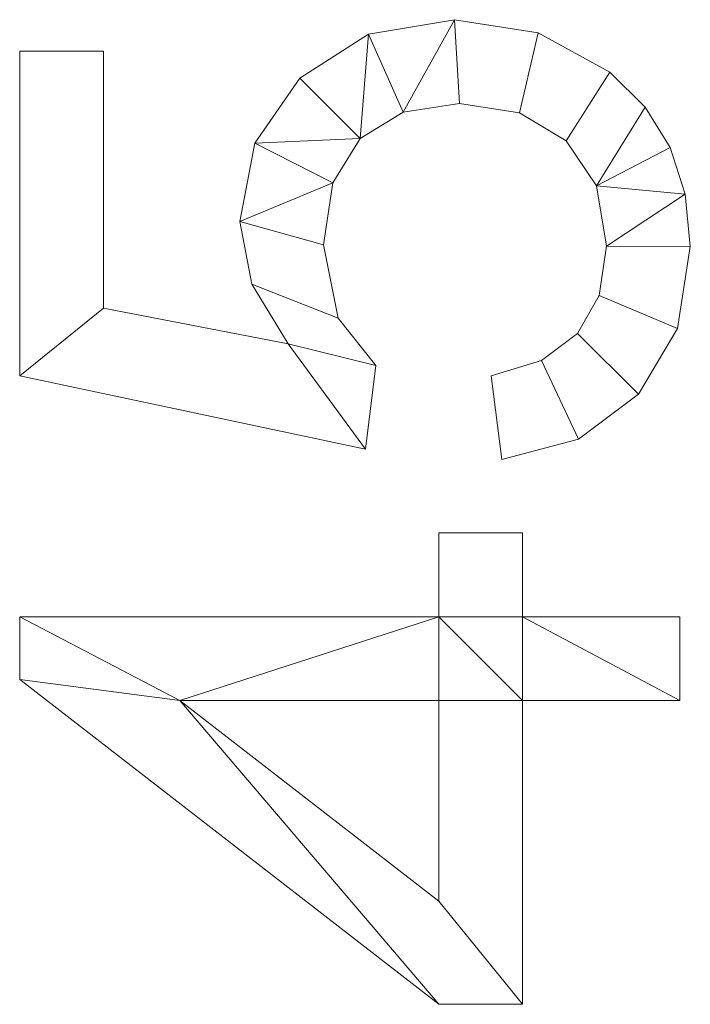
# Model space of a CAD drawing. Units: millimetres. Extents: x -1694 to 21498, y -1502 to 15283.
# Drawn here: x 12168 to 12414, y 552 to 914 of the extents above; entities that cross this region are included whole.
import ezdxf

# ---------------------------------------------------------------- set-up
doc = ezdxf.new("R2010")
doc.units = ezdxf.units.MM
doc.layers.add('3D-G-PLANOTM', color=6, linetype='Continuous', lineweight=9)

msp = doc.modelspace()

# ---------------------------------------------------------------- meshes
at = {"layer": '3D-G-PLANOTM'}
mesh = msp.add_polyface(dxfattribs=at)
corners = [(12345.03, 752.06, 30), (12373.26, 759.57, 30), (12395.31, 776.07, 30), (12409.53, 800.15, 30), (12414.27, 830.37, 30), (12412.42, 849.55, 30), (12406.89, 866.61, 30), (12397.67, 881.52, 30), (12384.76, 894.31, 30), (12358.44, 908.78, 30), (12327.67, 913.6, 30), (12296.15, 908.24, 30), (12270.94, 892.18, 30), (12254.4, 868.31, 30), (12248.88, 839.56, 30), (12253.33, 816.53, 30), (12266.67, 794.55, 30), (12198.88, 807.71, 30), (12198.88, 902.06, 30), (12168.11, 902.06, 30), (12168.11, 782.83, 30), (12295.04, 755.91, 30), (12298.88, 786.68, 30), (12285, 803.95, 30), (12279.65, 830.97, 30), (12283, 853.75, 30), (12293.05, 869.94, 30), (12308.89, 879.61, 30), (12329.59, 882.83, 30), (12351.58, 879.39, 30), (12368.74, 869.07, 30), (12379.81, 852.54, 30), (12383.5, 830.49, 30), (12380.85, 812.35, 30), (12372.89, 798.34, 30), (12359.66, 788.48, 30), (12341.19, 782.83, 30)]
mesh.append_faces([[corners[k] for k in face] for face in [(22, 16, 21), (28, 10, 27), (7, 31, 6)]], dxfattribs={"vtx0": -1, "vtx1": -1})
mesh.append_faces([[corners[k] for k in face] for face in [(23, 15, 16, 22), (15, 23, 24, 14), (11, 26, 27, 10), (14, 24, 25), (2, 34, 35, 1), (3, 33, 34, 2), (4, 32, 33, 3), (32, 4, 5)]], dxfattribs={"vtx0": -1, "vtx2": -1})
mesh.append_faces([[corners[k] for k in face] for face in [(19, 20, 17, 18)]], dxfattribs={"vtx1": -1})
mesh.append_faces([[corners[k] for k in face] for face in [(12, 13, 26, 11)]], dxfattribs={"vtx1": -1, "vtx2": -1})
mesh.append_faces([[corners[k] for k in face] for face in [(16, 17, 20, 21), (13, 14, 25, 26), (8, 9, 29, 30), (9, 10, 28, 29), (5, 6, 31, 32), (7, 8, 30, 31)]], dxfattribs={"vtx1": -1, "vtx3": -1})
mesh.append_faces([[corners[k] for k in face] for face in [(35, 36, 0, 1)]], dxfattribs={"vtx3": -1})
mesh = msp.add_polyface(dxfattribs=at)
corners = [(12345.03, 752.06), (12341.19, 782.83), (12359.66, 788.48), (12372.89, 798.34), (12380.85, 812.35), (12383.5, 830.49), (12379.81, 852.54), (12368.74, 869.07), (12351.58, 879.39), (12329.59, 882.83), (12308.89, 879.61), (12293.05, 869.94), (12283, 853.75), (12279.65, 830.97), (12285, 803.95), (12298.88, 786.68), (12295.04, 755.91), (12168.11, 782.83), (12168.11, 902.06), (12198.88, 902.06), (12198.88, 807.71), (12266.67, 794.55), (12253.33, 816.53), (12248.88, 839.56), (12254.4, 868.31), (12270.94, 892.18), (12296.15, 908.24), (12327.67, 913.6), (12358.44, 908.78), (12384.76, 894.31), (12397.67, 881.52), (12406.89, 866.61), (12412.42, 849.55), (12414.27, 830.37), (12409.53, 800.15), (12395.31, 776.07), (12373.26, 759.57)]
mesh.append_faces([[corners[k] for k in face] for face in [(2, 36, 0, 1), (20, 17, 18, 19)]], dxfattribs={"vtx0": -1})
mesh.append_faces([[corners[k] for k in face] for face in [(7, 29, 30, 6), (8, 28, 29, 7), (9, 27, 28, 8), (27, 9, 10, 26), (21, 16, 17, 20), (21, 15, 16), (26, 10, 11, 25)]], dxfattribs={"vtx0": -1, "vtx2": -1})
mesh.append_faces([[corners[k] for k in face] for face in [(6, 30, 31, 32)]], dxfattribs={"vtx0": -1, "vtx3": -1})
mesh.append_faces([[corners[k] for k in face] for face in [(4, 5, 33, 34), (5, 6, 32, 33), (35, 36, 2, 3), (3, 4, 34, 35), (14, 15, 21, 22), (13, 14, 22, 23), (24, 25, 11, 12), (23, 24, 12, 13)]], dxfattribs={"vtx1": -1, "vtx3": -1})
mesh = msp.add_polyface(dxfattribs=at)
corners = [(12296.15, 908.24, 30), (12327.67, 913.6, 30), (12327.67, 913.6), (12296.15, 908.24)]
mesh.append_faces([[corners[k] for k in face] for face in [(0, 1, 2, 3)]])
mesh = msp.add_polyface(dxfattribs=at)
corners = [(12327.67, 913.6, 30), (12358.44, 908.78, 30), (12358.44, 908.78), (12327.67, 913.6)]
mesh.append_faces([[corners[k] for k in face] for face in [(3, 0, 1, 2)]])
mesh = msp.add_polyface(dxfattribs=at)
corners = [(12270.94, 892.18, 30), (12296.15, 908.24, 30), (12296.15, 908.24), (12270.94, 892.18)]
mesh.append_faces([[corners[k] for k in face] for face in [(0, 1, 2, 3)]])
mesh = msp.add_polyface(dxfattribs=at)
corners = [(12358.44, 908.78, 30), (12384.76, 894.31, 30), (12384.76, 894.31), (12358.44, 908.78)]
mesh.append_faces([[corners[k] for k in face] for face in [(0, 1, 2, 3)]])
mesh = msp.add_polyface(dxfattribs=at)
corners = [(12168.11, 902.06, 30), (12198.88, 902.06, 30), (12198.88, 902.06), (12168.11, 902.06)]
mesh.append_faces([[corners[k] for k in face] for face in [(0, 1, 2, 3)]])
mesh = msp.add_polyface(dxfattribs=at)
corners = [(12168.11, 782.83, 30), (12168.11, 902.06, 30), (12168.11, 902.06), (12168.11, 782.83)]
mesh.append_faces([[corners[k] for k in face] for face in [(0, 1, 2, 3)]])
mesh = msp.add_polyface(dxfattribs=at)
corners = [(12198.88, 902.06, 30), (12198.88, 807.71, 30), (12198.88, 807.71), (12198.88, 902.06)]
mesh.append_faces([[corners[k] for k in face] for face in [(3, 0, 1, 2)]])
mesh = msp.add_polyface(dxfattribs=at)
corners = [(12384.76, 894.31, 30), (12397.67, 881.52, 30), (12397.67, 881.52), (12384.76, 894.31)]
mesh.append_faces([[corners[k] for k in face] for face in [(3, 0, 1, 2)]])
mesh = msp.add_polyface(dxfattribs=at)
corners = [(12254.4, 868.31, 30), (12270.94, 892.18, 30), (12270.94, 892.18), (12254.4, 868.31)]
mesh.append_faces([[corners[k] for k in face] for face in [(0, 1, 2, 3)]])
mesh = msp.add_polyface(dxfattribs=at)
corners = [(12329.59, 882.83, 30), (12308.89, 879.61, 30), (12308.89, 879.61), (12329.59, 882.83)]
mesh.append_faces([[corners[k] for k in face] for face in [(0, 1, 2, 3)]])
mesh = msp.add_polyface(dxfattribs=at)
corners = [(12351.58, 879.39, 30), (12329.59, 882.83, 30), (12329.59, 882.83), (12351.58, 879.39)]
mesh.append_faces([[corners[k] for k in face] for face in [(0, 1, 2, 3)]])
mesh = msp.add_polyface(dxfattribs=at)
corners = [(12308.89, 879.61, 30), (12293.05, 869.94, 30), (12293.05, 869.94), (12308.89, 879.61)]
mesh.append_faces([[corners[k] for k in face] for face in [(0, 1, 2, 3)]])
mesh = msp.add_polyface(dxfattribs=at)
corners = [(12368.74, 869.07, 30), (12351.58, 879.39, 30), (12351.58, 879.39), (12368.74, 869.07)]
mesh.append_faces([[corners[k] for k in face] for face in [(0, 1, 2, 3)]])
mesh = msp.add_polyface(dxfattribs=at)
corners = [(12397.67, 881.52, 30), (12406.89, 866.61, 30), (12406.89, 866.61), (12397.67, 881.52)]
mesh.append_faces([[corners[k] for k in face] for face in [(0, 1, 2, 3)]])
mesh = msp.add_polyface(dxfattribs=at)
corners = [(12248.88, 839.56, 30), (12254.4, 868.31, 30), (12254.4, 868.31), (12248.88, 839.56)]
mesh.append_faces([[corners[k] for k in face] for face in [(3, 0, 1, 2)]])
mesh = msp.add_polyface(dxfattribs=at)
corners = [(12293.05, 869.94, 30), (12283, 853.75, 30), (12283, 853.75), (12293.05, 869.94)]
mesh.append_faces([[corners[k] for k in face] for face in [(0, 1, 2, 3)]])
mesh = msp.add_polyface(dxfattribs=at)
corners = [(12379.81, 852.54, 30), (12368.74, 869.07, 30), (12368.74, 869.07), (12379.81, 852.54)]
mesh.append_faces([[corners[k] for k in face] for face in [(3, 0, 1, 2)]])
mesh = msp.add_polyface(dxfattribs=at)
corners = [(12406.89, 866.61, 30), (12412.42, 849.55, 30), (12412.42, 849.55), (12406.89, 866.61)]
mesh.append_faces([[corners[k] for k in face] for face in [(0, 1, 2, 3)]])
mesh = msp.add_polyface(dxfattribs=at)
corners = [(12283, 853.75, 30), (12279.65, 830.97, 30), (12279.65, 830.97), (12283, 853.75)]
mesh.append_faces([[corners[k] for k in face] for face in [(0, 1, 2, 3)]])
mesh = msp.add_polyface(dxfattribs=at)
corners = [(12383.5, 830.49, 30), (12379.81, 852.54, 30), (12379.81, 852.54), (12383.5, 830.49)]
mesh.append_faces([[corners[k] for k in face] for face in [(0, 1, 2, 3)]])
mesh = msp.add_polyface(dxfattribs=at)
corners = [(12412.42, 849.55, 30), (12414.27, 830.37, 30), (12414.27, 830.37), (12412.42, 849.55)]
mesh.append_faces([[corners[k] for k in face] for face in [(0, 1, 2, 3)]])
mesh = msp.add_polyface(dxfattribs=at)
corners = [(12253.33, 816.53, 30), (12248.88, 839.56, 30), (12248.88, 839.56), (12253.33, 816.53)]
mesh.append_faces([[corners[k] for k in face] for face in [(3, 0, 1, 2)]])
mesh = msp.add_polyface(dxfattribs=at)
corners = [(12279.65, 830.97, 30), (12285, 803.95, 30), (12285, 803.95), (12279.65, 830.97)]
mesh.append_faces([[corners[k] for k in face] for face in [(0, 1, 2, 3)]])
mesh = msp.add_polyface(dxfattribs=at)
corners = [(12380.85, 812.35, 30), (12383.5, 830.49, 30), (12383.5, 830.49), (12380.85, 812.35)]
mesh.append_faces([[corners[k] for k in face] for face in [(0, 1, 2, 3)]])
mesh = msp.add_polyface(dxfattribs=at)
corners = [(12414.27, 830.37, 30), (12409.53, 800.15, 30), (12409.53, 800.15), (12414.27, 830.37)]
mesh.append_faces([[corners[k] for k in face] for face in [(0, 1, 2, 3)]])
mesh = msp.add_polyface(dxfattribs=at)
corners = [(12266.67, 794.55, 30), (12253.33, 816.53, 30), (12253.33, 816.53), (12266.67, 794.55)]
mesh.append_faces([[corners[k] for k in face] for face in [(0, 1, 2, 3)]])
mesh = msp.add_polyface(dxfattribs=at)
corners = [(12372.89, 798.34, 30), (12380.85, 812.35, 30), (12380.85, 812.35), (12372.89, 798.34)]
mesh.append_faces([[corners[k] for k in face] for face in [(3, 0, 1, 2)]])
mesh = msp.add_polyface(dxfattribs=at)
corners = [(12198.88, 807.71, 30), (12266.67, 794.55, 30), (12266.67, 794.55), (12198.88, 807.71)]
mesh.append_faces([[corners[k] for k in face] for face in [(0, 1, 2, 3)]])
mesh = msp.add_polyface(dxfattribs=at)
corners = [(12285, 803.95, 30), (12298.88, 786.68, 30), (12298.88, 786.68), (12285, 803.95)]
mesh.append_faces([[corners[k] for k in face] for face in [(0, 1, 2, 3)]])
mesh = msp.add_polyface(dxfattribs=at)
corners = [(12409.53, 800.15, 30), (12395.31, 776.07, 30), (12395.31, 776.07), (12409.53, 800.15)]
mesh.append_faces([[corners[k] for k in face] for face in [(3, 0, 1, 2)]])
mesh = msp.add_polyface(dxfattribs=at)
corners = [(12359.66, 788.48, 30), (12372.89, 798.34, 30), (12372.89, 798.34), (12359.66, 788.48)]
mesh.append_faces([[corners[k] for k in face] for face in [(0, 1, 2, 3)]])
mesh = msp.add_polyface(dxfattribs=at)
corners = [(12341.19, 782.83, 30), (12359.66, 788.48, 30), (12359.66, 788.48), (12341.19, 782.83)]
mesh.append_faces([[corners[k] for k in face] for face in [(0, 1, 2, 3)]])
mesh = msp.add_polyface(dxfattribs=at)
corners = [(12298.88, 786.68, 30), (12295.04, 755.91, 30), (12295.04, 755.91), (12298.88, 786.68)]
mesh.append_faces([[corners[k] for k in face] for face in [(0, 1, 2, 3)]])
mesh = msp.add_polyface(dxfattribs=at)
corners = [(12295.04, 755.91, 30), (12168.11, 782.83, 30), (12168.11, 782.83), (12295.04, 755.91)]
mesh.append_faces([[corners[k] for k in face] for face in [(0, 1, 2, 3)]])
mesh = msp.add_polyface(dxfattribs=at)
corners = [(12345.03, 752.06, 30), (12341.19, 782.83, 30), (12341.19, 782.83), (12345.03, 752.06)]
mesh.append_faces([[corners[k] for k in face] for face in [(0, 1, 2, 3)]])
mesh = msp.add_polyface(dxfattribs=at)
corners = [(12395.31, 776.07, 30), (12373.26, 759.57, 30), (12373.26, 759.57), (12395.31, 776.07)]
mesh.append_faces([[corners[k] for k in face] for face in [(0, 1, 2, 3)]])
mesh = msp.add_polyface(dxfattribs=at)
corners = [(12373.26, 759.57, 30), (12345.03, 752.06, 30), (12345.03, 752.06), (12373.26, 759.57)]
mesh.append_faces([[corners[k] for k in face] for face in [(0, 1, 2, 3)]])
mesh = msp.add_polyface(dxfattribs=at)
corners = [(12410.42, 663.6, 30), (12410.42, 694.37, 30), (12352.73, 694.37, 30), (12352.73, 725.14, 30), (12321.96, 725.14, 30), (12321.96, 694.37, 30), (12168.11, 694.37, 30), (12168.11, 671.29, 30), (12321.96, 552.06, 30), (12352.73, 552.06, 30), (12352.73, 663.6, 30), (12321.96, 663.6, 30), (12321.96, 589.92, 30), (12226.89, 663.6, 30)]
mesh.append_faces([[corners[k] for k in face] for face in [(2, 0, 1)]], dxfattribs={"vtx0": -1})
mesh.append_faces([[corners[k] for k in face] for face in [(11, 10, 5, 13)]], dxfattribs={"vtx0": -1, "vtx1": -1, "vtx2": -1})
mesh.append_faces([[corners[k] for k in face] for face in [(12, 9, 10, 11), (13, 5, 6)]], dxfattribs={"vtx0": -1, "vtx2": -1})
mesh.append_faces([[corners[k] for k in face] for face in [(7, 8, 13, 6)]], dxfattribs={"vtx1": -1, "vtx2": -1})
mesh.append_faces([[corners[k] for k in face] for face in [(10, 0, 2, 5)]], dxfattribs={"vtx1": -1, "vtx2": -1, "vtx3": -1})
mesh.append_faces([[corners[k] for k in face] for face in [(12, 13, 8, 9)]], dxfattribs={"vtx1": -1, "vtx3": -1})
mesh.append_faces([[corners[k] for k in face] for face in [(2, 3, 4, 5)]], dxfattribs={"vtx3": -1})
mesh = msp.add_polyface(dxfattribs=at)
corners = [(12410.42, 663.6), (12352.73, 663.6), (12352.73, 552.06), (12321.96, 552.06), (12168.11, 671.29), (12168.11, 694.37), (12321.96, 694.37), (12321.96, 725.14), (12352.73, 725.14), (12352.73, 694.37), (12410.42, 694.37), (12321.96, 663.6), (12226.89, 663.6), (12321.96, 589.92)]
mesh.append_faces([[corners[k] for k in face] for face in [(12, 6, 11)]], dxfattribs={"vtx0": -1, "vtx1": -1})
mesh.append_faces([[corners[k] for k in face] for face in [(6, 9, 1, 11)]], dxfattribs={"vtx0": -1, "vtx1": -1, "vtx2": -1, "vtx3": -1})
mesh.append_faces([[corners[k] for k in face] for face in [(3, 12, 13, 2), (12, 3, 4)]], dxfattribs={"vtx0": -1, "vtx2": -1})
mesh.append_faces([[corners[k] for k in face] for face in [(12, 4, 5, 6)]], dxfattribs={"vtx0": -1, "vtx3": -1})
mesh.append_faces([[corners[k] for k in face] for face in [(1, 2, 13, 11)]], dxfattribs={"vtx1": -1, "vtx3": -1})
mesh.append_faces([[corners[k] for k in face] for face in [(7, 8, 9, 6)]], dxfattribs={"vtx2": -1})
mesh.append_faces([[corners[k] for k in face] for face in [(9, 10, 0, 1)]], dxfattribs={"vtx3": -1})
mesh = msp.add_polyface(dxfattribs=at)
corners = [(12321.96, 725.14, 30), (12352.73, 725.14, 30), (12352.73, 725.14), (12321.96, 725.14)]
mesh.append_faces([[corners[k] for k in face] for face in [(0, 1, 2, 3)]])
mesh = msp.add_polyface(dxfattribs=at)
corners = [(12321.96, 694.37, 30), (12321.96, 725.14, 30), (12321.96, 725.14), (12321.96, 694.37)]
mesh.append_faces([[corners[k] for k in face] for face in [(3, 0, 1, 2)]])
mesh = msp.add_polyface(dxfattribs=at)
corners = [(12352.73, 725.14, 30), (12352.73, 694.37, 30), (12352.73, 694.37), (12352.73, 725.14)]
mesh.append_faces([[corners[k] for k in face] for face in [(0, 1, 2, 3)]])
mesh = msp.add_polyface(dxfattribs=at)
corners = [(12168.11, 694.37, 30), (12321.96, 694.37, 30), (12321.96, 694.37), (12168.11, 694.37)]
mesh.append_faces([[corners[k] for k in face] for face in [(0, 1, 2, 3)]])
mesh = msp.add_polyface(dxfattribs=at)
corners = [(12168.11, 671.29, 30), (12168.11, 694.37, 30), (12168.11, 694.37), (12168.11, 671.29)]
mesh.append_faces([[corners[k] for k in face] for face in [(0, 1, 2, 3)]])
mesh = msp.add_polyface(dxfattribs=at)
corners = [(12352.73, 694.37, 30), (12410.42, 694.37, 30), (12410.42, 694.37), (12352.73, 694.37)]
mesh.append_faces([[corners[k] for k in face] for face in [(0, 1, 2, 3)]])
mesh = msp.add_polyface(dxfattribs=at)
corners = [(12410.42, 694.37, 30), (12410.42, 663.6, 30), (12410.42, 663.6), (12410.42, 694.37)]
mesh.append_faces([[corners[k] for k in face] for face in [(3, 0, 1, 2)]])
mesh = msp.add_polyface(dxfattribs=at)
corners = [(12321.96, 552.06, 30), (12168.11, 671.29, 30), (12168.11, 671.29), (12321.96, 552.06)]
mesh.append_faces([[corners[k] for k in face] for face in [(0, 1, 2, 3)]])
mesh = msp.add_polyface(dxfattribs=at)
corners = [(12226.89, 663.6, 30), (12321.96, 589.92, 30), (12321.96, 589.92), (12226.89, 663.6)]
mesh.append_faces([[corners[k] for k in face] for face in [(0, 1, 2, 3)]])
mesh = msp.add_polyface(dxfattribs=at)
corners = [(12321.96, 663.6, 30), (12226.89, 663.6, 30), (12226.89, 663.6), (12321.96, 663.6)]
mesh.append_faces([[corners[k] for k in face] for face in [(0, 1, 2, 3)]])
mesh = msp.add_polyface(dxfattribs=at)
corners = [(12321.96, 589.92, 30), (12321.96, 663.6, 30), (12321.96, 663.6), (12321.96, 589.92)]
mesh.append_faces([[corners[k] for k in face] for face in [(0, 1, 2, 3)]])
mesh = msp.add_polyface(dxfattribs=at)
corners = [(12352.73, 663.6, 30), (12352.73, 552.06, 30), (12352.73, 552.06), (12352.73, 663.6)]
mesh.append_faces([[corners[k] for k in face] for face in [(0, 1, 2, 3)]])
mesh = msp.add_polyface(dxfattribs=at)
corners = [(12410.42, 663.6, 30), (12352.73, 663.6, 30), (12352.73, 663.6), (12410.42, 663.6)]
mesh.append_faces([[corners[k] for k in face] for face in [(0, 1, 2, 3)]])
mesh = msp.add_polyface(dxfattribs=at)
corners = [(12352.73, 552.06, 30), (12321.96, 552.06, 30), (12321.96, 552.06), (12352.73, 552.06)]
mesh.append_faces([[corners[k] for k in face] for face in [(0, 1, 2, 3)]])

doc.saveas('drawing.dxf')
